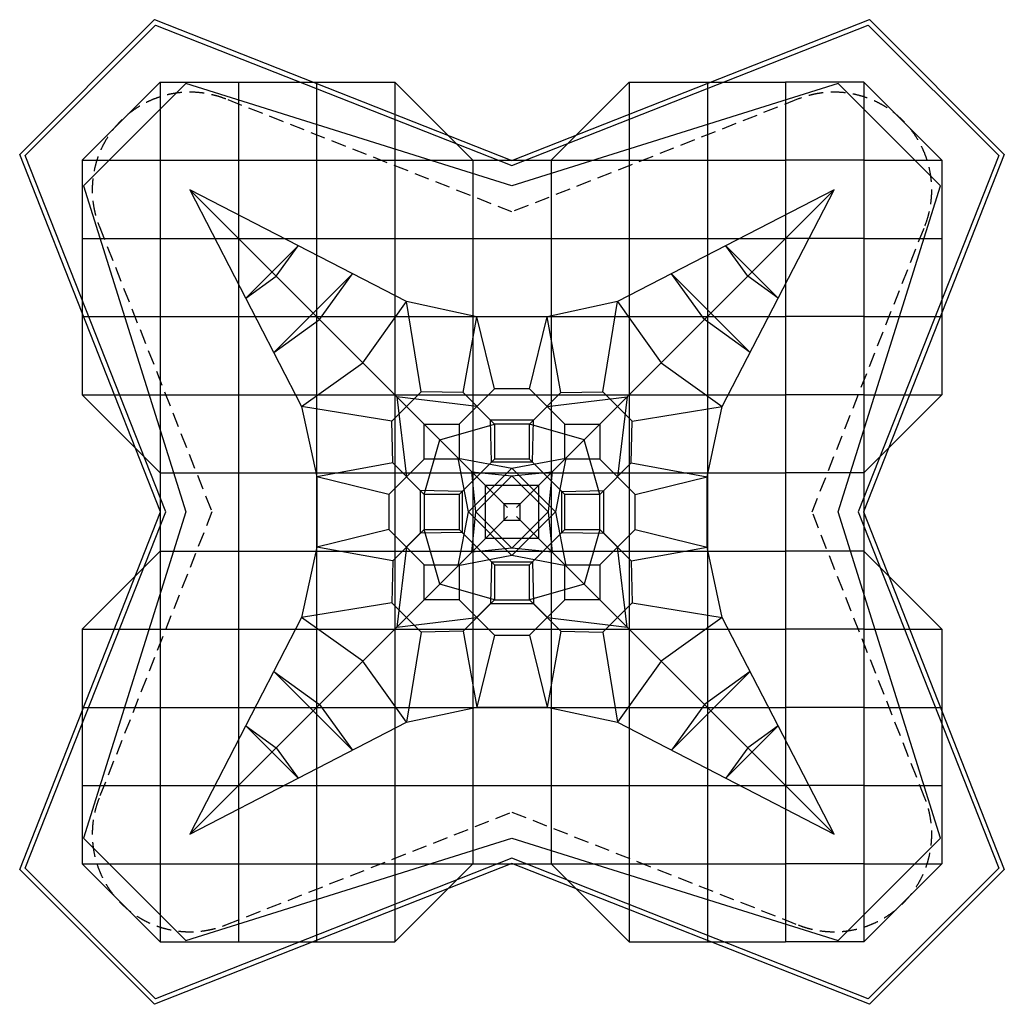
# Model space of a CAD drawing. Extents: x 4292 to 16889, y 8410 to 21008.
import ezdxf

# ---------------------------------------------------------------- set-up
doc = ezdxf.new("R2010")
doc.units = 0
doc.header["$LTSCALE"] = 15
doc.linetypes.add('DASHED', pattern=[19.05, 12.7, -6.35])
for name, color, linetype in [('LAYER01', 7, 'CONTINUOUS'), ('LAYER02', 7, 'CONTINUOUS'), ('LAYER03', 7, 'CONTINUOUS'), ('LAYER04', 7, 'CONTINUOUS'), ('LAYER05', 7, 'CONTINUOUS')]:
    doc.layers.add(name, color=color, linetype=linetype)

msp = doc.modelspace()

# ---------------------------------------------------------------- linework, layer by layer
at = {"layer": 'LAYER01', "color": 7, "linetype": 'CONTINUOUS'}
for p, q in [((8681, 16618, 2595), (6469, 18830, 300)), ((6469, 18830, 300), (7899, 16059, 1455)), ((9240, 17400, 1455), (6469, 18830, 300)), ((14711, 18830, 300), (11940, 17400, 1455)), ((12500, 16618, 2595), (14711, 18830, 300)), ((13281, 16059, 1455), (14711, 18830, 300)), ((7855, 18115, 877), (7184, 17444, 877)), ((7575, 17724, 1448), (7855, 18115, 877)), ((13606, 17724, 1448), (13326, 18115, 877)), ((13326, 18115, 877), (13996, 17444, 877)), ((7184, 17444, 877), (7575, 17724, 1448)), ((8548, 17757, 1166), (7542, 16751, 1166)), ((8128, 17171, 2021), (8548, 17757, 1166)), ((13053, 17171, 2021), (12633, 17757, 1166)), ((12633, 17757, 1166), (13639, 16751, 1166)), ((13996, 17444, 877), (13606, 17724, 1448)), ((8681, 16618, 2595), (9240, 17400, 1455)), ((10140, 17205, 1575), (9240, 17400, 1455)), ((9427, 16245, 1800), (9240, 17400, 1455)), ((11940, 17400, 1455), (11040, 17205, 1575)), ((11754, 16245, 1800), (11940, 17400, 1455)), ((11940, 17400, 1455), (12500, 16618, 2595)), ((7542, 16751, 1166), (8128, 17171, 2021)), ((9964, 16236, 1912), (10140, 17205, 1575)), ((11040, 17205, 1575), (10140, 17205, 1575)), ((10365, 16284, 2418), (10140, 17205, 1575)), ((10815, 16284, 2418), (11040, 17205, 1575)), ((11217, 16236, 1912), (11040, 17205, 1575)), ((13639, 16751, 1166), (13053, 17171, 2021)), ((7899, 16059, 1455), (8681, 16618, 2595)), ((9116, 16183, 3052), (8681, 16618, 2595)), ((8681, 16618, 2595), (9240, 16059, 1800)), ((11940, 16059, 1800), (12500, 16618, 2595)), ((12065, 16183, 3052), (12500, 16618, 2595)), ((12500, 16618, 2595), (13281, 16059, 1455)), ((10140, 16059, 1995), (10365, 16284, 2418)), ((10365, 16284, 2418), (10140, 16059, 2736)), ((10815, 16284, 2418), (10365, 16284, 2418)), ((11040, 16059, 1995), (10815, 16284, 2418)), ((11040, 16059, 2736), (10815, 16284, 2418)), ((9427, 16245, 1800), (9054, 15872, 1800)), ((9116, 16183, 3052), (9465, 15834, 2418)), ((9668, 15631, 3945), (9116, 16183, 3052)), ((9116, 16183, 3052), (9240, 15159, 2736)), ((10140, 16059, 2736), (9116, 16183, 3052)), ((9964, 16236, 1912), (9427, 16245, 1800)), ((9964, 16236, 1912), (10317, 15882, 2078)), ((11217, 16236, 1912), (10864, 15882, 2078)), ((11040, 16059, 2736), (12065, 16183, 3052)), ((11217, 16236, 1912), (11754, 16245, 1800)), ((11513, 15631, 3945), (12065, 16183, 3052)), ((11715, 15834, 2418), (12065, 16183, 3052)), ((12127, 15872, 1800), (11754, 16245, 1800)), ((12065, 16183, 3052), (11940, 15159, 2736)), ((7899, 16059, 1455), (8094, 15159, 1575)), ((9054, 15872, 1800), (7899, 16059, 1455)), ((9465, 15834, 2418), (9240, 16059, 1800)), ((10140, 16059, 2736), (9915, 15834, 2418)), ((9915, 15834, 2418), (10140, 16059, 1995)), ((10365, 15834, 3054), (10140, 16059, 2736)), ((10815, 15834, 3054), (11040, 16059, 2736)), ((11040, 16059, 1995), (11265, 15834, 2418)), ((11265, 15834, 2418), (11040, 16059, 2736)), ((11940, 16059, 1800), (11715, 15834, 2418)), ((12127, 15872, 1800), (13281, 16059, 1455)), ((13086, 15159, 1575), (13281, 16059, 1455)), ((10327, 15345, 2100), (10317, 15882, 2078)), ((10864, 15882, 2078), (10317, 15882, 2078)), ((10854, 15345, 2100), (10864, 15882, 2078)), ((9064, 15336, 1912), (9054, 15872, 1800)), ((9465, 15834, 2418), (9915, 15834, 2418)), ((9465, 15384, 2418), (9465, 15834, 2418)), ((9668, 15631, 3945), (10365, 15834, 3054)), ((9915, 15834, 2418), (9915, 15384, 2418)), ((10815, 15834, 3054), (10365, 15834, 3054)), ((10365, 15834, 3054), (10365, 15384, 3054)), ((11513, 15631, 3945), (10815, 15834, 3054)), ((10815, 15384, 3054), (10815, 15834, 3054)), ((11265, 15834, 2418), (11715, 15834, 2418)), ((11265, 15384, 2418), (11265, 15834, 2418)), ((11715, 15834, 2418), (11715, 15384, 2418)), ((12117, 15336, 1912), (12127, 15872, 1800)), ((9465, 14934, 3054), (9668, 15631, 3945)), ((9900, 15399, 4395), (9668, 15631, 3945)), ((9668, 15631, 3945), (10140, 15159, 3372)), ((11513, 15631, 3945), (11040, 15159, 3372)), ((11280, 15399, 4395), (11513, 15631, 3945)), ((11715, 14934, 3054), (11513, 15631, 3945)), ((9240, 15159, 1995), (9465, 15384, 2418)), ((9465, 15384, 2418), (9240, 15159, 2736)), ((9915, 15384, 2418), (9465, 15384, 2418)), ((10534, 14765, 6300), (9900, 15399, 4395)), ((9900, 15399, 4395), (10590, 15268, 4395)), ((10032, 14709, 4395), (9900, 15399, 4395)), ((10485, 14814, 3690), (9900, 15399, 4395)), ((10140, 15159, 2736), (9915, 15384, 2418)), ((9915, 15384, 2418), (10140, 15159, 2100)), ((10365, 15384, 3054), (10140, 15159, 2736)), ((10365, 15384, 3054), (10140, 15159, 3372)), ((10815, 15384, 3054), (10365, 15384, 3054)), ((10590, 15268, 4395), (11280, 15399, 4395)), ((10647, 14765, 6300), (11280, 15399, 4395)), ((10695, 14814, 3690), (11280, 15399, 4395)), ((11040, 15159, 2736), (10815, 15384, 3054)), ((11040, 15159, 3372), (10815, 15384, 3054)), ((11040, 15159, 2736), (11265, 15384, 2418)), ((11265, 15384, 2418), (11040, 15159, 2100)), ((11280, 15399, 4395), (11149, 14709, 4395)), ((11715, 15384, 2418), (11265, 15384, 2418)), ((11940, 15159, 2736), (11715, 15384, 2418)), ((11715, 15384, 2418), (11940, 15159, 1995)), ((9064, 15336, 1912), (8094, 15159, 1575)), ((9064, 15336, 1912), (9417, 14982, 2078)), ((10327, 15345, 2100), (9954, 14972, 2100)), ((10590, 15268, 4395), (10032, 14709, 4395)), ((10854, 15345, 2100), (10327, 15345, 2100)), ((11149, 14709, 4395), (10590, 15268, 4395)), ((11227, 14972, 2100), (10854, 15345, 2100)), ((12117, 15336, 1912), (11764, 14982, 2078)), ((12117, 15336, 1912), (13086, 15159, 1575)), ((8094, 15159, 1575), (8094, 14259, 1575)), ((9015, 14934, 2418), (8094, 15159, 1575)), ((9240, 15159, 1995), (9015, 14934, 2418)), ((9240, 15159, 2736), (9015, 14934, 2418)), ((9240, 15159, 2736), (9465, 14934, 3054)), ((10140, 15159, 2736), (9915, 14934, 3054)), ((10140, 15159, 3372), (9915, 14934, 3054)), ((10127, 14709, 4920), (10075, 15224, 4920)), ((10075, 15224, 4920), (10590, 15173, 4920)), ((10127, 14709, 4920), (10590, 15173, 4920)), ((10140, 15159, 2736), (10485, 14814, 2418)), ((10485, 14814, 2418), (10140, 15159, 2100)), ((10140, 15159, 3372), (10485, 14814, 3690)), ((10590, 15173, 4920), (11106, 15224, 4920)), ((10590, 15173, 4920), (11054, 14709, 4920)), ((11040, 15159, 2100), (10695, 14814, 2418)), ((10695, 14814, 2418), (11040, 15159, 2736)), ((11040, 15159, 3372), (10695, 14814, 3690)), ((11265, 14934, 3054), (11040, 15159, 2736)), ((11265, 14934, 3054), (11040, 15159, 3372)), ((11106, 15224, 4920), (11054, 14709, 4920)), ((11940, 15159, 2736), (11715, 14934, 3054)), ((11940, 15159, 1995), (12165, 14934, 2418)), ((12165, 14934, 2418), (11940, 15159, 2736)), ((12165, 14934, 2418), (13086, 15159, 1575)), ((13086, 14259, 1575), (13086, 15159, 1575)), ((10250, 14368, 5445), (10250, 15050, 5445)), ((10250, 15050, 5445), (10931, 15050, 5445)), ((10931, 15050, 5445), (10931, 14368, 5445)), ((9015, 14934, 2418), (9015, 14484, 2418)), ((9954, 14972, 2100), (9417, 14982, 2078)), ((9417, 14982, 2078), (9417, 14436, 2078)), ((9915, 14934, 3054), (9465, 14934, 3054)), ((9465, 14934, 3054), (9465, 14484, 3054)), ((9915, 14934, 3054), (9915, 14484, 3054)), ((9954, 14972, 2100), (9954, 14445, 2100)), ((11227, 14972, 2100), (11764, 14982, 2078)), ((11227, 14445, 2100), (11227, 14972, 2100)), ((11715, 14934, 3054), (11265, 14934, 3054)), ((11265, 14484, 3054), (11265, 14934, 3054)), ((11715, 14484, 3054), (11715, 14934, 3054)), ((11764, 14436, 2078), (11764, 14982, 2078)), ((12165, 14484, 2418), (12165, 14934, 2418)), ((10485, 14814, 3690), (10485, 14604, 3690)), ((10695, 14814, 3690), (10485, 14814, 3690)), ((10485, 14814, 2418), (10485, 14604, 2418)), ((10695, 14814, 2418), (10485, 14814, 2418)), ((10695, 14604, 3690), (10695, 14814, 3690)), ((10695, 14604, 2418), (10695, 14814, 2418)), ((9900, 14019, 4395), (10032, 14709, 4395)), ((10534, 14652, 6300), (9900, 14019, 4395)), ((10032, 14709, 4395), (10590, 14150, 4395)), ((10075, 14193, 4920), (10127, 14709, 4920)), ((10590, 14245, 4920), (10127, 14709, 4920)), ((11054, 14709, 4920), (10590, 14245, 4920)), ((10590, 14150, 4395), (11149, 14709, 4395)), ((10647, 14652, 6300), (11280, 14019, 4395)), ((11054, 14709, 4920), (11106, 14193, 4920)), ((11149, 14709, 4395), (11280, 14019, 4395)), ((10485, 14604, 3690), (9900, 14019, 4395)), ((10140, 14259, 2100), (10485, 14604, 2418)), ((10485, 14604, 2418), (10140, 14259, 2736)), ((10140, 14259, 3372), (10485, 14604, 3690)), ((10485, 14604, 3690), (10695, 14604, 3690)), ((10485, 14604, 2418), (10695, 14604, 2418)), ((11040, 14259, 2736), (10695, 14604, 2418)), ((10695, 14604, 2418), (11040, 14259, 2100)), ((11040, 14259, 3372), (10695, 14604, 3690)), ((10695, 14604, 3690), (11280, 14019, 4395)), ((9015, 14484, 2418), (8094, 14259, 1575)), ((9240, 14259, 1995), (9015, 14484, 2418)), ((9015, 14484, 2418), (9240, 14259, 2736)), ((9064, 14082, 1912), (9417, 14436, 2078)), ((9465, 14484, 3054), (9240, 14259, 2736)), ((9954, 14445, 2100), (9417, 14436, 2078)), ((9668, 13786, 3945), (9465, 14484, 3054)), ((9465, 14484, 3054), (9915, 14484, 3054)), ((9915, 14484, 3054), (10140, 14259, 2736)), ((9915, 14484, 3054), (10140, 14259, 3372)), ((9954, 14445, 2100), (10327, 14072, 2100)), ((10931, 14368, 5445), (10250, 14368, 5445)), ((10854, 14072, 2100), (11227, 14445, 2100)), ((11040, 14259, 2736), (11265, 14484, 3054)), ((11040, 14259, 3372), (11265, 14484, 3054)), ((11227, 14445, 2100), (11764, 14436, 2078)), ((11265, 14484, 3054), (11715, 14484, 3054)), ((11715, 14484, 3054), (11513, 13786, 3945)), ((11940, 14259, 2736), (11715, 14484, 3054)), ((12117, 14082, 1912), (11764, 14436, 2078)), ((11940, 14259, 1995), (12165, 14484, 2418)), ((11940, 14259, 2736), (12165, 14484, 2418)), ((12165, 14484, 2418), (13086, 14259, 1575)), ((8094, 14259, 1575), (7899, 13359, 1455)), ((9064, 14082, 1912), (8094, 14259, 1575)), ((9240, 14259, 2736), (9116, 13234, 3052)), ((9240, 14259, 2736), (9465, 14034, 2418)), ((9465, 14034, 2418), (9240, 14259, 1995)), ((10140, 14259, 3372), (9668, 13786, 3945)), ((10140, 14259, 2736), (9915, 14034, 2418)), ((9915, 14034, 2418), (10140, 14259, 2100)), ((10590, 14245, 4920), (10075, 14193, 4920)), ((10140, 14259, 2736), (10365, 14034, 3054)), ((10140, 14259, 3372), (10365, 14034, 3054)), ((11106, 14193, 4920), (10590, 14245, 4920)), ((10815, 14034, 3054), (11040, 14259, 2736)), ((10815, 14034, 3054), (11040, 14259, 3372)), ((11040, 14259, 2736), (11265, 14034, 2418)), ((11265, 14034, 2418), (11040, 14259, 2100)), ((11040, 14259, 3372), (11513, 13786, 3945)), ((11940, 14259, 1995), (11715, 14034, 2418)), ((11715, 14034, 2418), (11940, 14259, 2736)), ((12065, 13234, 3052), (11940, 14259, 2736)), ((12117, 14082, 1912), (13086, 14259, 1575)), ((13281, 13359, 1455), (13086, 14259, 1575)), ((10590, 14150, 4395), (9900, 14019, 4395)), ((11280, 14019, 4395), (10590, 14150, 4395)), ((9064, 14082, 1912), (9054, 13545, 1800)), ((9465, 14034, 2418), (9915, 14034, 2418)), ((9465, 13584, 2418), (9465, 14034, 2418)), ((9900, 14019, 4395), (9668, 13786, 3945)), ((9915, 14034, 2418), (9915, 13584, 2418)), ((10327, 14072, 2100), (10317, 13536, 2078)), ((10327, 14072, 2100), (10854, 14072, 2100)), ((10365, 14034, 3054), (10365, 13584, 3054)), ((10365, 14034, 3054), (10815, 14034, 3054)), ((10815, 13584, 3054), (10815, 14034, 3054)), ((10854, 14072, 2100), (10864, 13536, 2078)), ((11265, 14034, 2418), (11715, 14034, 2418)), ((11265, 13584, 2418), (11265, 14034, 2418)), ((11280, 14019, 4395), (11513, 13786, 3945)), ((11715, 14034, 2418), (11715, 13584, 2418)), ((12117, 14082, 1912), (12127, 13545, 1800)), ((9668, 13786, 3945), (9116, 13234, 3052)), ((10365, 13584, 3054), (9668, 13786, 3945)), ((11513, 13786, 3945), (10815, 13584, 3054)), ((11513, 13786, 3945), (12065, 13234, 3052)), ((9054, 13545, 1800), (7899, 13359, 1455)), ((9054, 13545, 1800), (9427, 13172, 1800)), ((9116, 13234, 3052), (9465, 13584, 2418)), ((9465, 13584, 2418), (9240, 13359, 1800)), ((9915, 13584, 2418), (9465, 13584, 2418)), ((10140, 13359, 1995), (9915, 13584, 2418)), ((9915, 13584, 2418), (10140, 13359, 2736)), ((9964, 13182, 1912), (10317, 13536, 2078)), ((10140, 13359, 2736), (10365, 13584, 3054)), ((10317, 13536, 2078), (10864, 13536, 2078)), ((10365, 13584, 3054), (10815, 13584, 3054)), ((10815, 13584, 3054), (11040, 13359, 2736)), ((11217, 13182, 1912), (10864, 13536, 2078)), ((11040, 13359, 2736), (11265, 13584, 2418)), ((11265, 13584, 2418), (11040, 13359, 1995)), ((11715, 13584, 2418), (11265, 13584, 2418)), ((11940, 13359, 1800), (11715, 13584, 2418)), ((11715, 13584, 2418), (12065, 13234, 3052)), ((11754, 13172, 1800), (12127, 13545, 1800)), ((12127, 13545, 1800), (13281, 13359, 1455)), ((7899, 13359, 1455), (6469, 10588, 300)), ((8681, 12799, 2595), (7899, 13359, 1455)), ((9240, 13359, 1800), (8681, 12799, 2595)), ((9116, 13234, 3052), (10140, 13359, 2736)), ((10140, 13359, 1995), (10365, 13134, 2418)), ((10140, 13359, 2736), (10365, 13134, 2418)), ((11040, 13359, 1995), (10815, 13134, 2418)), ((10815, 13134, 2418), (11040, 13359, 2736)), ((11040, 13359, 2736), (12065, 13234, 3052)), ((11940, 13359, 1800), (12500, 12799, 2595)), ((13281, 13359, 1455), (12500, 12799, 2595)), ((14711, 10588, 300), (13281, 13359, 1455)), ((9116, 13234, 3052), (8681, 12799, 2595)), ((12065, 13234, 3052), (12500, 12799, 2595)), ((9427, 13172, 1800), (9240, 12018, 1455)), ((9964, 13182, 1912), (9427, 13172, 1800)), ((9964, 13182, 1912), (10140, 12213, 1575)), ((10365, 13134, 2418), (10140, 12213, 1575)), ((10365, 13134, 2418), (10815, 13134, 2418)), ((10815, 13134, 2418), (11040, 12213, 1575)), ((11217, 13182, 1912), (11040, 12213, 1575)), ((11217, 13182, 1912), (11754, 13172, 1800)), ((11754, 13172, 1800), (11940, 12018, 1455)), ((8681, 12799, 2595), (6469, 10588, 300)), ((9240, 12018, 1455), (8681, 12799, 2595)), ((12500, 12799, 2595), (11940, 12018, 1455)), ((12500, 12799, 2595), (14711, 10588, 300)), ((7542, 12666, 1166), (8128, 12246, 2021)), ((8548, 11660, 1166), (7542, 12666, 1166)), ((12633, 11660, 1166), (13639, 12666, 1166)), ((13639, 12666, 1166), (13053, 12246, 2021)), ((8128, 12246, 2021), (8548, 11660, 1166)), ((13053, 12246, 2021), (12633, 11660, 1166)), ((9240, 12018, 1455), (10140, 12213, 1575)), ((10140, 12213, 1575), (11040, 12213, 1575)), ((11040, 12213, 1575), (11940, 12018, 1455)), ((6469, 10588, 300), (9240, 12018, 1455)), ((7184, 11973, 877), (7575, 11693, 1448)), ((7855, 11303, 877), (7184, 11973, 877)), ((11940, 12018, 1455), (14711, 10588, 300)), ((13326, 11303, 877), (13996, 11973, 877)), ((13996, 11973, 877), (13606, 11693, 1448)), ((7575, 11693, 1448), (7855, 11303, 877)), ((13606, 11693, 1448), (13326, 11303, 877))]:
    msp.add_line(p, q, dxfattribs=at)
at = {"layer": 'LAYER02', "color": 7, "linetype": 'CONTINUOUS'}
msp.add_lwpolyline([(16072, 18883), (14765, 20190), (10590, 18881), (6416, 20190), (5109, 18883), (6418, 14709), (5109, 10534), (6416, 9227), (10590, 10536), (14765, 9227), (16072, 10534), (14763, 14709)], close=True, dxfattribs=at)
at = {"layer": 'LAYER03', "color": 7, "linetype": 'CONTINUOUS'}
for p, q in [((6090, 20209, 3052), (5090, 19209, 3052)), ((6090, 20209, 3052), (6090, 19209, 3052)), ((6090, 20209, 3052), (7090, 20209, 3052)), ((7090, 20209, 3052), (7090, 19209, 3052)), ((7090, 20209, 3052), (8090, 20209, 3052)), ((8090, 20209, 3052), (8090, 19209, 3052)), ((8090, 20209, 3052), (9090, 20209, 3052)), ((9090, 20209, 3052), (9090, 19209, 3052)), ((10090, 19209, 3052), (9090, 20209, 3052)), ((12090, 20209, 3052), (11090, 19209, 3052)), ((12090, 20209, 3052), (12090, 19209, 3052)), ((12090, 20209, 3052), (13090, 20209, 3052)), ((13090, 20209, 3052), (13090, 19209, 3052)), ((13090, 20209, 3052), (14090, 20209, 3052)), ((14090, 20209, 3052), (14090, 19209, 3052)), ((15090, 20209, 3052), (14090, 20209, 3052)), ((15090, 20209, 3052), (15090, 19209, 3052)), ((15090, 20209, 3052), (16090, 19209, 3052)), ((5090, 19209, 3052), (5090, 18209, 3052)), ((5090, 19209, 3052), (6090, 19209, 3052)), ((6090, 19209, 3052), (6090, 18209, 3052)), ((6090, 19209, 3052), (7090, 19209, 3052)), ((7090, 19209, 3052), (7090, 18209, 3052)), ((7090, 19209, 3052), (8090, 19209, 3052)), ((8090, 19209, 3052), (9090, 19209, 3052)), ((8090, 19209, 3052), (8090, 18209, 3052)), ((9090, 19209, 3052), (9090, 18209, 3052)), ((9090, 19209, 3052), (10090, 19209, 3052)), ((10090, 19209, 3052), (10090, 18209, 3052)), ((10090, 19209, 3052), (11090, 19209, 3052)), ((11090, 19209, 3052), (11090, 18209, 3052)), ((11090, 19209, 3052), (12090, 19209, 3052)), ((12090, 19209, 3052), (13090, 19209, 3052)), ((12090, 19209, 3052), (12090, 18209, 3052)), ((13090, 19209, 3052), (13090, 18209, 3052)), ((13090, 19209, 3052), (14090, 19209, 3052)), ((14090, 19209, 3052), (14090, 18209, 3052)), ((15090, 19209, 3052), (14090, 19209, 3052)), ((15090, 19209, 3052), (15090, 18209, 3052)), ((15090, 19209, 3052), (16090, 19209, 3052)), ((16090, 19209, 3052), (16090, 18209, 3052)), ((5090, 18209, 3052), (5090, 17209, 3052)), ((5090, 18209, 3052), (6090, 18209, 3052)), ((5090, 18209, 3052), (6090, 18209, 3052)), ((6090, 18209, 3052), (6090, 17209, 3052)), ((6090, 18209, 3052), (7090, 18209, 3052)), ((6090, 18209, 3052), (7090, 18209, 3052)), ((7090, 18209, 3052), (7090, 17209, 3052)), ((7090, 18209, 3052), (8090, 18209, 3052)), ((7090, 18209, 3052), (8090, 18209, 3052)), ((8090, 18209, 3052), (9090, 18209, 3052)), ((8090, 18209, 3052), (8090, 17209, 3052)), ((8090, 18209, 3052), (9090, 18209, 3052)), ((9090, 18209, 3052), (9090, 17209, 3052)), ((9090, 18209, 3052), (10090, 18209, 3052)), ((9090, 18209, 3052), (10090, 18209, 3052)), ((10090, 18209, 3052), (10090, 17209, 3052)), ((10090, 18209, 3052), (11090, 18209, 3052)), ((10090, 18209, 3052), (11090, 18209, 3052)), ((11090, 18209, 3052), (11090, 17209, 3052)), ((11090, 18209, 3052), (12090, 18209, 3052)), ((11090, 18209, 3052), (12090, 18209, 3052)), ((12090, 18209, 3052), (13090, 18209, 3052)), ((12090, 18209, 3052), (12090, 17209, 3052)), ((12090, 18209, 3052), (13090, 18209, 3052)), ((13090, 18209, 3052), (13090, 17209, 3052)), ((13090, 18209, 3052), (14090, 18209, 3052)), ((13090, 18209, 3052), (14090, 18209, 3052)), ((14090, 18209, 3052), (14090, 17209, 3052)), ((15090, 18209, 3052), (14090, 18209, 3052)), ((15090, 18209, 3052), (14090, 18209, 3052)), ((15090, 18209, 3052), (15090, 17209, 3052)), ((15090, 18209, 3052), (16090, 18209, 3052)), ((15090, 18209, 3052), (16090, 18209, 3052)), ((16090, 18209, 3052), (16090, 17209, 3052)), ((5090, 17209, 3052), (6090, 17209, 3052)), ((5090, 17209, 3052), (5090, 16209, 3052)), ((6090, 17209, 3052), (6090, 16209, 3052)), ((6090, 17209, 3052), (7090, 17209, 3052)), ((7090, 17209, 3052), (7090, 16209, 3052)), ((7090, 17209, 3052), (8090, 17209, 3052)), ((8090, 17209, 3052), (9090, 17209, 3052)), ((8090, 17209, 3052), (8090, 16209, 3052)), ((9090, 17209, 3052), (9090, 16209, 3052)), ((9090, 17209, 3052), (10090, 17209, 3052)), ((10090, 17209, 3052), (10090, 16209, 3052)), ((10090, 17209, 3052), (11090, 17209, 3052)), ((11090, 17209, 3052), (11090, 16209, 3052)), ((11090, 17209, 3052), (12090, 17209, 3052)), ((12090, 17209, 3052), (13090, 17209, 3052)), ((12090, 17209, 3052), (12090, 16209, 3052)), ((13090, 17209, 3052), (13090, 16209, 3052)), ((13090, 17209, 3052), (14090, 17209, 3052)), ((14090, 17209, 3052), (14090, 16209, 3052)), ((15090, 17209, 3052), (14090, 17209, 3052)), ((15090, 17209, 3052), (15090, 16209, 3052)), ((15090, 17209, 3052), (16090, 17209, 3052)), ((16090, 17209, 3052), (16090, 16209, 3052)), ((5090, 16209, 3052), (6090, 16209, 3052)), ((6090, 15209, 3052), (5090, 16209, 3052)), ((6090, 16209, 3052), (7090, 16209, 3052)), ((6090, 16209, 3052), (6090, 15209, 3052)), ((7090, 16209, 3052), (8090, 16209, 3052)), ((7090, 16209, 3052), (7090, 15209, 3052)), ((8090, 16209, 3052), (9090, 16209, 3052)), ((8090, 16209, 3052), (8090, 15209, 3052)), ((9090, 16209, 3052), (9090, 15209, 3052)), ((9090, 16209, 3052), (10090, 16209, 3052)), ((10090, 16209, 3052), (10090, 15209, 3052)), ((10090, 16209, 3052), (11090, 16209, 3052)), ((11090, 16209, 3052), (12090, 16209, 3052)), ((11090, 16209, 3052), (11090, 15209, 3052)), ((12090, 16209, 3052), (13090, 16209, 3052)), ((12090, 16209, 3052), (12090, 15209, 3052)), ((13090, 16209, 3052), (14090, 16209, 3052)), ((13090, 16209, 3052), (13090, 15209, 3052)), ((14090, 16209, 3052), (14090, 15209, 3052)), ((15090, 16209, 3052), (14090, 16209, 3052)), ((15090, 16209, 3052), (15090, 15209, 3052)), ((15090, 16209, 3052), (16090, 16209, 3052)), ((16090, 16209, 3052), (15090, 15209, 3052)), ((6090, 15209, 3052), (6090, 14209, 3052)), ((6090, 15209, 3052), (7090, 15209, 3052)), ((7090, 15209, 3052), (8090, 15209, 3052)), ((7090, 15209, 3052), (7090, 14209, 3052)), ((8090, 15209, 3052), (9090, 15209, 3052)), ((8090, 15209, 3052), (8090, 14209, 3052)), ((9090, 15209, 3052), (9090, 14209, 3052)), ((9090, 15209, 3052), (10090, 15209, 3052)), ((10090, 15209, 3052), (10090, 14209, 3052)), ((10090, 15209, 3052), (11090, 15209, 3052)), ((11090, 15209, 3052), (11090, 14209, 3052)), ((11090, 15209, 3052), (12090, 15209, 3052)), ((12090, 15209, 3052), (13090, 15209, 3052)), ((12090, 15209, 3052), (12090, 14209, 3052)), ((13090, 15209, 3052), (13090, 14209, 3052)), ((13090, 15209, 3052), (14090, 15209, 3052)), ((14090, 15209, 3052), (14090, 14209, 3052)), ((15090, 15209, 3052), (14090, 15209, 3052)), ((15090, 15209, 3052), (15090, 14209, 3052)), ((6090, 14209, 3052), (5090, 13209, 3052)), ((6090, 14209, 3052), (7090, 14209, 3052)), ((6090, 14209, 3052), (6090, 13209, 3052)), ((7090, 14209, 3052), (8090, 14209, 3052)), ((7090, 14209, 3052), (7090, 13209, 3052)), ((8090, 14209, 3052), (9090, 14209, 3052)), ((8090, 14209, 3052), (8090, 13209, 3052)), ((9090, 14209, 3052), (9090, 13209, 3052)), ((9090, 14209, 3052), (10090, 14209, 3052)), ((10090, 14209, 3052), (10090, 13209, 3052)), ((10090, 14209, 3052), (11090, 14209, 3052)), ((11090, 14209, 3052), (12090, 14209, 3052)), ((11090, 14209, 3052), (11090, 13209, 3052)), ((12090, 14209, 3052), (13090, 14209, 3052)), ((12090, 14209, 3052), (12090, 13209, 3052)), ((13090, 14209, 3052), (14090, 14209, 3052)), ((13090, 14209, 3052), (13090, 13209, 3052)), ((14090, 14209, 3052), (14090, 13209, 3052)), ((15090, 14209, 3052), (14090, 14209, 3052)), ((15090, 14209, 3052), (15090, 13209, 3052)), ((16090, 13209, 3052), (15090, 14209, 3052)), ((5090, 13209, 3052), (5090, 12209, 3052)), ((5090, 13209, 3052), (6090, 13209, 3052)), ((6090, 13209, 3052), (6090, 12209, 3052)), ((6090, 13209, 3052), (7090, 13209, 3052)), ((7090, 13209, 3052), (7090, 12209, 3052)), ((7090, 13209, 3052), (8090, 13209, 3052)), ((8090, 13209, 3052), (9090, 13209, 3052)), ((8090, 13209, 3052), (8090, 12209, 3052)), ((9090, 13209, 3052), (9090, 12209, 3052)), ((9090, 13209, 3052), (10090, 13209, 3052)), ((10090, 13209, 3052), (10090, 12209, 3052)), ((10090, 13209, 3052), (11090, 13209, 3052)), ((11090, 13209, 3052), (11090, 12209, 3052)), ((11090, 13209, 3052), (12090, 13209, 3052)), ((12090, 13209, 3052), (13090, 13209, 3052)), ((12090, 13209, 3052), (12090, 12209, 3052)), ((13090, 13209, 3052), (13090, 12209, 3052)), ((13090, 13209, 3052), (14090, 13209, 3052)), ((14090, 13209, 3052), (14090, 12209, 3052)), ((15090, 13209, 3052), (14090, 13209, 3052)), ((15090, 13209, 3052), (15090, 12209, 3052)), ((15090, 13209, 3052), (16090, 13209, 3052)), ((16090, 13209, 3052), (16090, 12209, 3052)), ((5090, 12209, 3052), (5090, 11209, 3052)), ((5090, 12209, 3052), (6090, 12209, 3052)), ((6090, 12209, 3052), (6090, 11209, 3052)), ((6090, 12209, 3052), (7090, 12209, 3052)), ((7090, 12209, 3052), (7090, 11209, 3052)), ((7090, 12209, 3052), (8090, 12209, 3052)), ((8090, 12209, 3052), (9090, 12209, 3052)), ((8090, 12209, 3052), (8090, 11209, 3052)), ((9090, 12209, 3052), (9090, 11209, 3052)), ((9090, 12209, 3052), (10090, 12209, 3052)), ((10090, 12209, 3052), (10090, 11209, 3052)), ((10090, 12209, 3052), (11090, 12209, 3052)), ((11090, 12209, 3052), (11090, 11209, 3052)), ((11090, 12209, 3052), (12090, 12209, 3052)), ((12090, 12209, 3052), (13090, 12209, 3052)), ((12090, 12209, 3052), (12090, 11209, 3052)), ((13090, 12209, 3052), (13090, 11209, 3052)), ((13090, 12209, 3052), (14090, 12209, 3052)), ((14090, 12209, 3052), (14090, 11209, 3052)), ((15090, 12209, 3052), (14090, 12209, 3052)), ((15090, 12209, 3052), (15090, 11209, 3052)), ((15090, 12209, 3052), (16090, 12209, 3052)), ((16090, 12209, 3052), (16090, 11209, 3052)), ((5090, 11209, 3052), (5090, 10209, 3052)), ((5090, 11209, 3052), (6090, 11209, 3052)), ((6090, 11209, 3052), (6090, 10209, 3052)), ((6090, 11209, 3052), (7090, 11209, 3052)), ((7090, 11209, 3052), (8090, 11209, 3052)), ((7090, 11209, 3052), (7090, 10209, 3052)), ((8090, 11209, 3052), (9090, 11209, 3052)), ((8090, 11209, 3052), (8090, 10209, 3052)), ((9090, 11209, 3052), (9090, 10209, 3052)), ((9090, 11209, 3052), (10090, 11209, 3052)), ((10090, 11209, 3052), (10090, 10209, 3052)), ((10090, 11209, 3052), (11090, 11209, 3052)), ((11090, 11209, 3052), (11090, 10209, 3052)), ((11090, 11209, 3052), (12090, 11209, 3052)), ((12090, 11209, 3052), (13090, 11209, 3052)), ((12090, 11209, 3052), (12090, 10209, 3052)), ((13090, 11209, 3052), (13090, 10209, 3052)), ((13090, 11209, 3052), (14090, 11209, 3052)), ((14090, 11209, 3052), (14090, 10209, 3052)), ((15090, 11209, 3052), (14090, 11209, 3052)), ((15090, 11209, 3052), (16090, 11209, 3052)), ((15090, 11209, 3052), (15090, 10209, 3052)), ((16090, 11209, 3052), (16090, 10209, 3052)), ((5090, 10209, 3052), (6090, 10209, 3052)), ((6090, 9209, 3052), (5090, 10209, 3052)), ((6090, 10209, 3052), (7090, 10209, 3052)), ((6090, 10209, 3052), (6090, 9209, 3052)), ((7090, 10209, 3052), (8090, 10209, 3052)), ((7090, 10209, 3052), (7090, 9209, 3052)), ((8090, 10209, 3052), (9090, 10209, 3052)), ((8090, 10209, 3052), (8090, 9209, 3052)), ((9090, 10209, 3052), (10090, 10209, 3052)), ((9090, 10209, 3052), (9090, 9209, 3052)), ((10090, 10209, 3052), (9090, 9209, 3052)), ((10090, 10209, 3052), (11090, 10209, 3052)), ((11090, 10209, 3052), (12090, 10209, 3052)), ((12090, 9209, 3052), (11090, 10209, 3052)), ((12090, 10209, 3052), (13090, 10209, 3052)), ((12090, 10209, 3052), (12090, 9209, 3052)), ((13090, 10209, 3052), (14090, 10209, 3052)), ((13090, 10209, 3052), (13090, 9209, 3052)), ((14090, 10209, 3052), (14090, 9209, 3052)), ((15090, 10209, 3052), (14090, 10209, 3052)), ((15090, 10209, 3052), (16090, 10209, 3052)), ((15090, 10209, 3052), (15090, 9209, 3052)), ((16090, 10209, 3052), (15090, 9209, 3052)), ((6090, 9209, 3052), (7090, 9209, 3052)), ((7090, 9209, 3052), (8090, 9209, 3052)), ((8090, 9209, 3052), (9090, 9209, 3052)), ((12090, 9209, 3052), (13090, 9209, 3052)), ((13090, 9209, 3052), (14090, 9209, 3052)), ((15090, 9209, 3052), (14090, 9209, 3052))]:
    msp.add_line(p, q, dxfattribs=at)
at = {"layer": 'LAYER04', "color": 7, "linetype": 'CONTINUOUS'}
for points in [[(10590, 19204), (15164, 21008), (16889, 19282), (15086, 14709), (16889, 10135), (15164, 8410), (10590, 10213), (6017, 8410), (4292, 10135), (6095, 14709), (4292, 19282), (6017, 21008)], [(10590, 19140), (15149, 20937), (16819, 19268), (15021, 14709), (16819, 10150), (15149, 8480), (10590, 10278), (6031, 8480), (4362, 10150), (6160, 14709), (4362, 19268), (6031, 20937)]]:
    msp.add_lwpolyline(points, close=True, dxfattribs=at)
at = {"layer": 'LAYER05', "color": 7, "linetype": 'DASHED'}
msp.add_lwpolyline([(14253, 19993), (10590, 18548), (6928, 19993, 0.655887), (5307, 18371), (6751, 14709), (5307, 11046, 0.655887), (6928, 9425), (10590, 10869), (14253, 9425, 0.655887), (15874, 11046), (14430, 14709), (15874, 18371, 0.655887)], format="xyb", close=True, dxfattribs=at)

doc.saveas('drawing.dxf')
